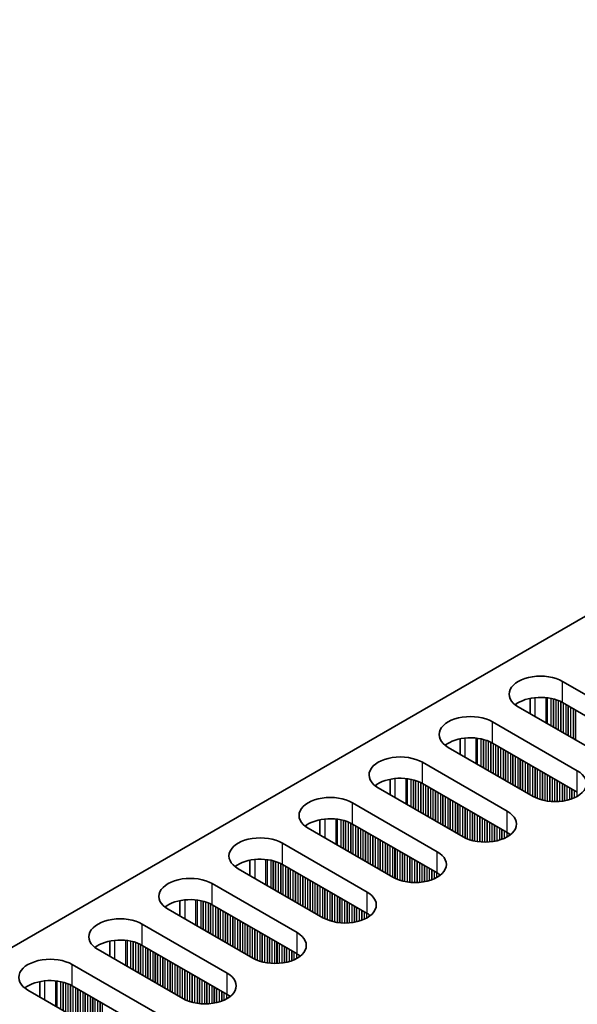
# Model space of a CAD drawing. Units: millimetres. Extents: x 0 to 8642, y 0 to 1405.
# Drawn here: x 278 to 321, y 1080 to 1156 of the extents above; entities that cross this region are included whole.
import ezdxf

# ---------------------------------------------------------------- set-up
doc = ezdxf.new("R2010")
doc.units = ezdxf.units.MM
doc.header["$LTSCALE"] = 5
doc.layers.get('Defpoints').update_dxf_attribs({"lineweight": 25})
for name, color, linetype, lineweight in [('Dimension (ISO)', 7, 'Continuous', 18), ('Visible (ISO)', 7, 'Continuous', 35), ('Visible Narrow (ISO)', 7, 'Continuous', 25)]:
    doc.layers.add(name, color=color, linetype=linetype, lineweight=lineweight)
doc.styles.add('Note Text (TK)', font='txt')
doc.dimstyles.new('Default - Method 1b (TK)', dxfattribs={"dimscale": 5, "dimtxt": 2.5, "dimasz": 2.5, "dimexe": 1, "dimexo": 1.5, "dimgap": 1, "dimtad": 1, "dimtoh": 1, "dimrnd": 1e-08, "dimdsep": 46, "dimtxsty": 'Note Text (TK)', "dimcen": 0.09, "dimdle": 5, "dimclrd": 100, "dimclre": 100, "dimclrt": 7, "dimadec": 1, "dimazin": 1, "dimtfac": 1, "dimtmove": 0, "dimatfit": 3, "dimfxl": 1, "dimtolj": 1, "dimlwd": -1, "dimlwe": -1, "dimarcsym": 0})

# ---------------------------------------------------------------- blocks, each defined once
blk = doc.blocks.new('*D15')
at = {"layer": 'Defpoints', "color": 0}
for p in [(297.438, 1202.691), (389.362, 1149.619), (137.42, 1025.634)]:
    blk.add_point(p, dxfattribs=at)
at = {"layer": 'Dimension (ISO)', "color": 100}
for p, q in [((381.862, 1153.949), (292.438, 1205.578)), ((74.918, 1074.22), (286.613, 1196.441)), ((129.92, 1029.964), (59.093, 1070.856))]:
    blk.add_line(p, q, dxfattribs=at)
for points in [[(285.571, 1198.246), (287.655, 1194.637), (297.438, 1202.691)], [(73.877, 1076.024), (75.96, 1072.415), (64.093, 1067.97)]]:
    blk.add_solid(points, dxfattribs=at)
at = {"layer": 'Dimension (ISO)', "color": 7, "insert": (168.037, 1139.644), "char_height": 12.5, "attachment_point": 4, "rotation": 30, "style": 'Note Text (TK)'}
blk.add_mtext('\\A1;{\\Q-30.000;\\W0.816;\\H0.816x;330}', dxfattribs=at)

msp = doc.modelspace()

# ---------------------------------------------------------------- linework, layer by layer
at = {"layer": 'Visible (ISO)'}
for p, q in [((158.4919, 1015.9179), (386.0035, 1147.2718)), ((319.6769, 1104.9772), (326.1823, 1101.2213)), ((317.1895, 1103.6728), (317.1895, 1102.4942)), ((326.1823, 1099.5884), (319.6769, 1103.3442)), ((322.7882, 1099.2618), (316.2828, 1103.0176)), ((314.3029, 1101.8745), (320.8083, 1098.1187)), ((311.8155, 1100.5701), (311.8155, 1099.3915)), ((320.8083, 1096.4857), (314.3029, 1100.2415)), ((317.4142, 1096.1591), (310.9088, 1099.915)), ((308.9289, 1098.7719), (315.4343, 1095.016)), ((306.4415, 1097.4674), (306.4415, 1096.2888)), ((312.0402, 1093.0564), (305.5348, 1096.8123)), ((315.4343, 1093.383), (308.9289, 1097.1389)), ((303.5549, 1095.6692), (310.0603, 1091.9133)), ((301.0674, 1094.3647), (301.0674, 1093.1861)), ((306.6662, 1089.9537), (300.1608, 1093.7096)), ((310.0603, 1090.2803), (303.5549, 1094.0362)), ((298.1809, 1092.5665), (304.6863, 1088.8106)), ((295.6934, 1091.262), (295.6934, 1090.0834)), ((301.2921, 1086.851), (294.7868, 1090.6069)), ((304.6863, 1087.1776), (298.1809, 1090.9335)), ((292.8069, 1089.4638), (299.3122, 1085.7079)), ((290.3194, 1088.1593), (290.3194, 1086.9807)), ((295.9181, 1083.7483), (289.4127, 1087.5042)), ((299.3122, 1084.0749), (292.8069, 1087.8308)), ((287.4328, 1086.3611), (293.9382, 1082.6052)), ((290.5441, 1080.6456), (284.0387, 1084.4015)), ((284.9454, 1085.0567), (284.9454, 1083.878)), ((293.9382, 1080.9722), (287.4328, 1084.7281)), ((282.0588, 1083.2584), (288.5642, 1079.5025)), ((285.1701, 1077.5429), (278.6647, 1081.2988)), ((279.5714, 1081.954), (279.5714, 1080.7754)), ((288.5642, 1077.8695), (282.0588, 1081.6254))]:
    msp.add_line(p, q, dxfattribs=at)
for centre, major_axis, start_param, end_param in [((317.9799, 1103.9974), (-2.4, 0), 3.9269908, 7.0685835), ((317.9799, 1102.3644), (-2.4, 0), 3.9269908, 5.6530481), ((312.6058, 1100.8947), (-2.4, 0), 3.9269908, 7.0685835), ((312.6058, 1099.2618), (-2.4, 0), 3.9269908, 5.6530481), ((307.2318, 1097.7921), (-2.4, 0), 3.9269908, 7.0685835), ((319.1112, 1097.1389), (2.4, 0), 3.9269908, 7.0685835), ((307.2318, 1096.1591), (-2.4, 0), 3.9269908, 5.6530481), ((301.8578, 1094.6894), (-2.4, 0), 3.9269908, 7.0685835), ((313.7372, 1094.0362), (2.4, 0), 3.9269908, 7.0685835), ((301.8578, 1093.0564), (-2.4, 0), 3.9269908, 5.6530481), ((313.7372, 1092.4032), (-2.4, 0), 3.7717299, 3.9269908), ((296.4838, 1091.5867), (-2.4, 0), 3.9269908, 7.0685835), ((308.3632, 1090.9335), (2.4, 0), 3.9269908, 7.0685835), ((296.4838, 1089.9537), (-2.4, 0), 3.9269908, 5.6530481), ((291.1098, 1088.484), (-2.4, 0), 3.9269908, 7.0685835), ((308.3632, 1089.3005), (-2.4, 0), 3.7717299, 3.9269908), ((291.1098, 1086.851), (-2.4, 0), 3.9269908, 5.6530481), ((302.9892, 1087.8308), (2.4, 0), 3.9269908, 7.0685835), ((285.7358, 1085.3813), (-2.4, 0), 3.9269908, 7.0685835), ((302.9892, 1086.1978), (-2.4, 0), 3.7717299, 3.9269908), ((285.7358, 1083.7483), (-2.4, 0), 3.9269908, 5.6530481), ((297.6152, 1084.7281), (2.4, 0), 3.9269908, 7.0685835), ((280.3618, 1082.2786), (-2.4, 0), 3.9269908, 7.0685835), ((297.6152, 1083.0951), (-2.4, 0), 3.7717299, 3.9269908), ((280.3618, 1080.6456), (-2.4, 0), 3.9269908, 5.6530481), ((292.2412, 1081.6254), (2.4, 0), 3.9269908, 7.0685835), ((292.2412, 1079.9924), (-2.4, 0), 3.7717299, 3.9269908)]:
    msp.add_ellipse(centre, major_axis=major_axis, ratio=0.5773503, start_param=start_param, end_param=end_param, dxfattribs=at)
at = {"layer": 'Visible Narrow (ISO)'}
for p, q in [((319.6769, 1103.3442), (319.6769, 1104.9772)), ((317.5556, 1103.7283), (317.5556, 1102.2828)), ((318.3923, 1103.7295), (318.3923, 1101.7997)), ((318.5055, 1103.7164), (318.5055, 1101.7344)), ((318.786, 1103.6696), (318.786, 1101.5724)), ((318.9557, 1103.6304), (318.9557, 1101.4745)), ((318.984, 1103.623), (318.984, 1101.4581)), ((319.1537, 1103.573), (319.1537, 1101.3601)), ((319.3516, 1103.5014), (319.3516, 1101.2458)), ((319.5214, 1103.4265), (319.5214, 1101.1479)), ((319.5496, 1103.4126), (319.5496, 1101.1315)), ((319.7193, 1103.3197), (319.7193, 1101.0336)), ((319.9173, 1103.2054), (319.9173, 1100.9192)), ((320.087, 1103.1075), (320.087, 1100.8213)), ((320.1153, 1103.0911), (320.1153, 1100.8049)), ((320.285, 1102.9931), (320.285, 1100.707)), ((320.483, 1102.8788), (320.483, 1100.5926)), ((320.6527, 1102.7809), (320.6527, 1100.4947)), ((320.681, 1102.7645), (320.681, 1100.4783)), ((314.3029, 1100.2415), (314.3029, 1101.8745)), ((312.1816, 1100.6256), (312.1816, 1099.1801)), ((313.0183, 1100.6268), (313.0183, 1098.697)), ((313.1315, 1100.6138), (313.1315, 1098.6317)), ((313.4119, 1100.5669), (313.4119, 1098.4698)), ((313.5817, 1100.5277), (313.5817, 1098.3718)), ((313.6099, 1100.5203), (313.6099, 1098.3554)), ((313.7796, 1100.4704), (313.7796, 1098.2575)), ((313.9776, 1100.3987), (313.9776, 1098.1432)), ((314.1473, 1100.3238), (314.1473, 1098.0452)), ((314.1756, 1100.3099), (314.1756, 1098.0288)), ((314.3453, 1100.2171), (314.3453, 1097.9309)), ((314.5433, 1100.1027), (314.5433, 1097.8166)), ((314.713, 1100.0048), (314.713, 1097.7186)), ((314.7413, 1099.9884), (314.7413, 1097.7022)), ((314.911, 1099.8905), (314.911, 1097.6043)), ((315.109, 1099.7761), (315.109, 1097.49)), ((315.2787, 1099.6782), (315.2787, 1097.392)), ((315.307, 1099.6618), (315.307, 1097.3756)), ((315.4767, 1099.5639), (315.4767, 1097.2777)), ((315.6747, 1099.4495), (315.6747, 1097.1634)), ((308.9289, 1097.1389), (308.9289, 1098.7719)), ((315.8444, 1099.3516), (315.8444, 1097.0654)), ((315.8727, 1099.3352), (315.8727, 1097.049)), ((316.0424, 1099.2373), (316.0424, 1096.9511)), ((316.2404, 1099.1229), (316.2404, 1096.8368)), ((316.4101, 1099.025), (316.4101, 1096.7388)), ((316.4384, 1099.0086), (316.4384, 1096.7224)), ((316.6081, 1098.9107), (316.6081, 1096.6245)), ((316.8061, 1098.7963), (316.8061, 1096.5102)), ((316.9758, 1098.6984), (316.9758, 1096.4122)), ((317.0041, 1098.682), (317.0041, 1096.3958)), ((317.1738, 1098.5841), (317.1738, 1096.2979)), ((317.3717, 1098.4698), (317.3717, 1096.1836)), ((317.5415, 1098.3718), (317.5415, 1096.0907)), ((317.5697, 1098.3554), (317.5697, 1096.0768)), ((317.7394, 1098.2575), (317.7394, 1096.0019)), ((317.9374, 1098.1432), (317.9374, 1095.9303)), ((318.1071, 1098.0452), (318.1071, 1095.8803)), ((318.1354, 1098.0288), (318.1354, 1095.8729)), ((318.3051, 1097.9309), (318.3051, 1095.8337)), ((320.8083, 1096.4857), (320.8083, 1098.1187)), ((306.8076, 1097.5229), (306.8076, 1096.0774)), ((307.6443, 1097.5241), (307.6443, 1095.5943)), ((307.7575, 1097.5111), (307.7575, 1095.529)), ((308.0379, 1097.4642), (308.0379, 1095.3671)), ((308.2076, 1097.425), (308.2076, 1095.2691)), ((308.2359, 1097.4176), (308.2359, 1095.2528)), ((308.4056, 1097.3677), (308.4056, 1095.1548)), ((308.6036, 1097.2961), (308.6036, 1095.0405)), ((308.7733, 1097.2211), (308.7733, 1094.9425)), ((308.8016, 1097.2072), (308.8016, 1094.9262)), ((318.5031, 1097.8166), (318.5031, 1095.7984)), ((318.6728, 1097.7186), (318.6728, 1095.7765)), ((318.7011, 1097.7022), (318.7011, 1095.7736)), ((318.8708, 1097.6043), (318.8708, 1095.7602)), ((319.0688, 1097.49), (319.0688, 1095.7534)), ((319.2385, 1097.392), (319.2385, 1095.7552)), ((319.2668, 1097.3756), (319.2668, 1095.7561)), ((319.4365, 1097.2777), (319.4365, 1095.766)), ((319.6345, 1097.1634), (319.6345, 1095.7866)), ((308.9713, 1097.1144), (308.9713, 1094.8282)), ((309.1693, 1097.0001), (309.1693, 1094.7139)), ((309.339, 1096.9021), (309.339, 1094.6159)), ((309.3673, 1096.8857), (309.3673, 1094.5996)), ((309.537, 1096.7878), (309.537, 1094.5016)), ((309.735, 1096.6735), (309.735, 1094.3873)), ((309.9047, 1096.5755), (309.9047, 1094.2893)), ((309.933, 1096.5591), (309.933, 1094.273)), ((310.1027, 1096.4612), (310.1027, 1094.175)), ((319.8042, 1097.0654), (319.8042, 1095.8122)), ((319.8325, 1097.049), (319.8325, 1095.8173)), ((320.0022, 1096.9511), (320.0022, 1095.8522)), ((320.2002, 1096.8368), (320.2002, 1095.9041)), ((320.3699, 1096.7388), (320.3699, 1095.9591)), ((320.3982, 1096.7224), (320.3982, 1095.9693)), ((320.5679, 1096.6245), (320.5679, 1096.0376)), ((320.7659, 1096.5102), (320.7659, 1096.1352)), ((303.5549, 1094.0362), (303.5549, 1095.6692)), ((310.3007, 1096.3469), (310.3007, 1094.0607)), ((310.4704, 1096.2489), (310.4704, 1093.9627)), ((310.4987, 1096.2326), (310.4987, 1093.9464)), ((310.6684, 1096.1346), (310.6684, 1093.8484)), ((310.8664, 1096.0203), (310.8664, 1093.7341)), ((311.0361, 1095.9223), (311.0361, 1093.6361)), ((311.0644, 1095.906), (311.0644, 1093.6198)), ((311.2341, 1095.808), (311.2341, 1093.5218)), ((311.4321, 1095.6937), (311.4321, 1093.4075)), ((311.6018, 1095.5957), (311.6018, 1093.3095)), ((311.63, 1095.5794), (311.63, 1093.2932)), ((311.7997, 1095.4814), (311.7997, 1093.1952)), ((311.9977, 1095.3671), (311.9977, 1093.0809)), ((312.1674, 1095.2691), (312.1674, 1092.988)), ((312.1957, 1095.2528), (312.1957, 1092.9741)), ((312.3654, 1095.1548), (312.3654, 1092.8992)), ((312.5634, 1095.0405), (312.5634, 1092.8276)), ((312.7331, 1094.9425), (312.7331, 1092.7776)), ((312.7614, 1094.9262), (312.7614, 1092.7702)), ((315.4343, 1093.383), (315.4343, 1095.016)), ((301.4336, 1094.4202), (301.4336, 1092.9747)), ((302.2703, 1094.4214), (302.2703, 1092.4916)), ((302.3834, 1094.4084), (302.3834, 1092.4263)), ((302.6639, 1094.3615), (302.6639, 1092.2644)), ((302.8336, 1094.3223), (302.8336, 1092.1664)), ((302.8619, 1094.3149), (302.8619, 1092.1501)), ((303.0316, 1094.265), (303.0316, 1092.0521)), ((303.2296, 1094.1934), (303.2296, 1091.9378)), ((312.9311, 1094.8282), (312.9311, 1092.731)), ((313.1291, 1094.7139), (313.1291, 1092.6958)), ((313.2988, 1094.6159), (313.2988, 1092.6738)), ((313.3271, 1094.5996), (313.3271, 1092.6709)), ((313.4968, 1094.5016), (313.4968, 1092.6575)), ((313.6948, 1094.3873), (313.6948, 1092.6508)), ((313.8645, 1094.2893), (313.8645, 1092.6525)), ((313.8928, 1094.273), (313.8928, 1092.6534)), ((314.0625, 1094.175), (314.0625, 1092.6633)), ((303.3993, 1094.1184), (303.3993, 1091.8398)), ((303.4276, 1094.1045), (303.4276, 1091.8235)), ((303.5973, 1094.0117), (303.5973, 1091.7255)), ((303.7953, 1093.8974), (303.7953, 1091.6112)), ((303.965, 1093.7994), (303.965, 1091.5132)), ((303.9933, 1093.7831), (303.9933, 1091.4969)), ((304.163, 1093.6851), (304.163, 1091.3989)), ((304.361, 1093.5708), (304.361, 1091.2846)), ((304.5307, 1093.4728), (304.5307, 1091.1866)), ((304.559, 1093.4565), (304.559, 1091.1703)), ((314.2605, 1094.0607), (314.2605, 1092.6839)), ((314.4302, 1093.9627), (314.4302, 1092.7095)), ((314.4585, 1093.9464), (314.4585, 1092.7146)), ((314.6282, 1093.8484), (314.6282, 1092.7496)), ((314.8262, 1093.7341), (314.8262, 1092.8014)), ((314.9959, 1093.6361), (314.9959, 1092.8564)), ((315.0242, 1093.6198), (315.0242, 1092.8666)), ((315.1939, 1093.5218), (315.1939, 1092.9349)), ((315.3918, 1093.4075), (315.3918, 1093.0325)), ((304.7287, 1093.3585), (304.7287, 1091.0723)), ((304.9267, 1093.2442), (304.9267, 1090.958)), ((305.0964, 1093.1462), (305.0964, 1090.86)), ((305.1247, 1093.1299), (305.1247, 1090.8437)), ((305.2944, 1093.0319), (305.2944, 1090.7457)), ((305.4924, 1092.9176), (305.4924, 1090.6314)), ((305.6621, 1092.8196), (305.6621, 1090.5334)), ((305.6903, 1092.8033), (305.6903, 1090.5171)), ((305.86, 1092.7053), (305.86, 1090.4191)), ((315.5616, 1093.3035), (315.5616, 1093.1358)), ((315.5945, 1093.2808), (315.5945, 1093.1586)), ((298.1809, 1090.9335), (298.1809, 1092.5665)), ((306.058, 1092.591), (306.058, 1090.3048)), ((306.2277, 1092.493), (306.2277, 1090.2068)), ((306.256, 1092.4767), (306.256, 1090.1905)), ((306.4257, 1092.3787), (306.4257, 1090.0925)), ((306.6237, 1092.2644), (306.6237, 1089.9782)), ((306.7934, 1092.1664), (306.7934, 1089.8853)), ((306.8217, 1092.1501), (306.8217, 1089.8714)), ((306.9914, 1092.0521), (306.9914, 1089.7965)), ((307.1894, 1091.9378), (307.1894, 1089.7249)), ((310.0603, 1090.2803), (310.0603, 1091.9133)), ((296.0595, 1091.3175), (296.0595, 1089.872)), ((296.8963, 1091.3187), (296.8963, 1089.3889)), ((297.0094, 1091.3057), (297.0094, 1089.3236)), ((297.2899, 1091.2588), (297.2899, 1089.1617)), ((297.4596, 1091.2196), (297.4596, 1089.0637)), ((297.4879, 1091.2122), (297.4879, 1089.0474)), ((297.6576, 1091.1623), (297.6576, 1088.9494)), ((307.3591, 1091.8398), (307.3591, 1089.6749)), ((307.3874, 1091.8235), (307.3874, 1089.6675)), ((307.5571, 1091.7255), (307.5571, 1089.6283)), ((307.7551, 1091.6112), (307.7551, 1089.5931)), ((307.9248, 1091.5132), (307.9248, 1089.5712)), ((307.9531, 1091.4969), (307.9531, 1089.5682)), ((308.1228, 1091.3989), (308.1228, 1089.5548)), ((308.3208, 1091.2846), (308.3208, 1089.5481)), ((308.4905, 1091.1866), (308.4905, 1089.5498)), ((308.5188, 1091.1703), (308.5188, 1089.5508)), ((297.8556, 1091.0907), (297.8556, 1088.8351)), ((298.0253, 1091.0157), (298.0253, 1088.7371)), ((298.0536, 1091.0018), (298.0536, 1088.7208)), ((298.2233, 1090.909), (298.2233, 1088.6228)), ((298.4213, 1090.7947), (298.4213, 1088.5085)), ((298.591, 1090.6967), (298.591, 1088.4105)), ((298.6193, 1090.6804), (298.6193, 1088.3942)), ((298.789, 1090.5824), (298.789, 1088.2962)), ((298.987, 1090.4681), (298.987, 1088.1819)), ((299.1567, 1090.3701), (299.1567, 1088.0839)), ((299.185, 1090.3538), (299.185, 1088.0676)), ((308.6885, 1091.0723), (308.6885, 1089.5606)), ((308.8865, 1090.958), (308.8865, 1089.5812)), ((309.0562, 1090.86), (309.0562, 1089.6069)), ((309.0845, 1090.8437), (309.0845, 1089.6119)), ((309.2542, 1090.7457), (309.2542, 1089.6469)), ((309.4522, 1090.6314), (309.4522, 1089.6987)), ((309.6219, 1090.5334), (309.6219, 1089.7537)), ((309.6501, 1090.5171), (309.6501, 1089.7639)), ((309.8198, 1090.4191), (309.8198, 1089.8322)), ((299.3547, 1090.2558), (299.3547, 1087.9696)), ((299.5527, 1090.1415), (299.5527, 1087.8553)), ((299.7224, 1090.0435), (299.7224, 1087.7573)), ((299.7506, 1090.0272), (299.7506, 1087.741)), ((299.9204, 1089.9292), (299.9204, 1087.643)), ((300.1183, 1089.8149), (300.1183, 1087.5287)), ((300.288, 1089.7169), (300.288, 1087.4307)), ((300.3163, 1089.7006), (300.3163, 1087.4144)), ((300.486, 1089.6026), (300.486, 1087.3164)), ((310.0178, 1090.3048), (310.0178, 1089.9298)), ((310.1875, 1090.2008), (310.1875, 1090.0332)), ((310.2205, 1090.1781), (310.2205, 1090.0559)), ((292.8069, 1087.8308), (292.8069, 1089.4638)), ((300.684, 1089.4883), (300.684, 1087.2021)), ((300.8537, 1089.3903), (300.8537, 1087.1041)), ((300.882, 1089.374), (300.882, 1087.0878)), ((301.0517, 1089.276), (301.0517, 1086.9898)), ((301.2497, 1089.1617), (301.2497, 1086.8755)), ((301.4194, 1089.0637), (301.4194, 1086.7827)), ((301.4477, 1089.0474), (301.4477, 1086.7688)), ((301.6174, 1088.9494), (301.6174, 1086.6938)), ((290.6855, 1088.2148), (290.6855, 1086.7694)), ((291.5223, 1088.216), (291.5223, 1086.2863)), ((291.6354, 1088.203), (291.6354, 1086.2209)), ((291.9159, 1088.1561), (291.9159, 1086.059)), ((292.0856, 1088.1169), (292.0856, 1085.961)), ((292.1139, 1088.1095), (292.1139, 1085.9447)), ((301.8154, 1088.8351), (301.8154, 1086.6222)), ((301.9851, 1088.7371), (301.9851, 1086.5723)), ((302.0134, 1088.7208), (302.0134, 1086.5649)), ((302.1831, 1088.6228), (302.1831, 1086.5257)), ((302.3811, 1088.5085), (302.3811, 1086.4904)), ((302.5508, 1088.4105), (302.5508, 1086.4685)), ((302.5791, 1088.3942), (302.5791, 1086.4655)), ((302.7488, 1088.2962), (302.7488, 1086.4521)), ((302.9468, 1088.1819), (302.9468, 1086.4454)), ((304.6863, 1087.1776), (304.6863, 1088.8106)), ((292.2836, 1088.0596), (292.2836, 1085.8467)), ((292.4816, 1087.988), (292.4816, 1085.7324)), ((292.6513, 1087.913), (292.6513, 1085.6344)), ((292.6796, 1087.8991), (292.6796, 1085.6181)), ((292.8493, 1087.8063), (292.8493, 1085.5201)), ((293.0473, 1087.692), (293.0473, 1085.4058)), ((293.217, 1087.594), (293.217, 1085.3078)), ((293.2453, 1087.5777), (293.2453, 1085.2915)), ((293.415, 1087.4797), (293.415, 1085.1935)), ((293.613, 1087.3654), (293.613, 1085.0792)), ((303.1165, 1088.0839), (303.1165, 1086.4471)), ((303.1448, 1088.0676), (303.1448, 1086.4481)), ((303.3145, 1087.9696), (303.3145, 1086.4579)), ((303.5125, 1087.8553), (303.5125, 1086.4785)), ((303.6822, 1087.7573), (303.6822, 1086.5042)), ((303.7104, 1087.741), (303.7104, 1086.5092)), ((303.8802, 1087.643), (303.8802, 1086.5442)), ((304.0781, 1087.5287), (304.0781, 1086.596)), ((304.2478, 1087.4307), (304.2478, 1086.651)), ((304.2761, 1087.4144), (304.2761, 1086.6612)), ((293.7827, 1087.2674), (293.7827, 1084.9812)), ((293.8109, 1087.2511), (293.8109, 1084.9649)), ((293.9807, 1087.1531), (293.9807, 1084.8669)), ((294.1786, 1087.0388), (294.1786, 1084.7526)), ((294.3484, 1086.9408), (294.3484, 1084.6546)), ((294.3766, 1086.9245), (294.3766, 1084.6383)), ((294.5463, 1086.8265), (294.5463, 1084.5403)), ((294.7443, 1086.7122), (294.7443, 1084.426)), ((294.914, 1086.6142), (294.914, 1084.328)), ((294.9423, 1086.5979), (294.9423, 1084.3117)), ((304.4458, 1087.3164), (304.4458, 1086.7296)), ((304.6438, 1087.2021), (304.6438, 1086.8271)), ((304.8135, 1087.0981), (304.8135, 1086.9305)), ((304.8465, 1087.0754), (304.8465, 1086.9532)), ((287.4328, 1084.7281), (287.4328, 1086.3611)), ((295.112, 1086.4999), (295.112, 1084.2137)), ((295.31, 1086.3856), (295.31, 1084.0994)), ((295.4797, 1086.2876), (295.4797, 1084.0014)), ((295.508, 1086.2713), (295.508, 1083.9851)), ((295.6777, 1086.1733), (295.6777, 1083.8871)), ((295.8757, 1086.059), (295.8757, 1083.7728)), ((296.0454, 1085.961), (296.0454, 1083.68)), ((296.0737, 1085.9447), (296.0737, 1083.6661)), ((296.2434, 1085.8467), (296.2434, 1083.5911)), ((285.3115, 1085.1121), (285.3115, 1083.6667)), ((286.1483, 1085.1133), (286.1483, 1083.1836)), ((286.2614, 1085.1003), (286.2614, 1083.1183)), ((296.4414, 1085.7324), (296.4414, 1083.5195)), ((296.6111, 1085.6344), (296.6111, 1083.4696)), ((296.6394, 1085.6181), (296.6394, 1083.4622)), ((296.8091, 1085.5201), (296.8091, 1083.423)), ((297.0071, 1085.4058), (297.0071, 1083.3877)), ((297.1768, 1085.3078), (297.1768, 1083.3658)), ((297.2051, 1085.2915), (297.2051, 1083.3629)), ((297.3748, 1085.1935), (297.3748, 1083.3494)), ((297.5728, 1085.0792), (297.5728, 1083.3427)), ((299.3122, 1084.0749), (299.3122, 1085.7079)), ((286.5419, 1085.0535), (286.5419, 1082.9563)), ((286.7116, 1085.0143), (286.7116, 1082.8583)), ((286.7399, 1085.0069), (286.7399, 1082.842)), ((286.9096, 1084.9569), (286.9096, 1082.744)), ((287.1076, 1084.8853), (287.1076, 1082.6297)), ((287.2773, 1084.8104), (287.2773, 1082.5317)), ((287.3056, 1084.7965), (287.3056, 1082.5154)), ((287.4753, 1084.7036), (287.4753, 1082.4174)), ((287.6733, 1084.5893), (287.6733, 1082.3031)), ((287.843, 1084.4913), (287.843, 1082.2051)), ((287.8713, 1084.475), (287.8713, 1082.1888)), ((288.041, 1084.377), (288.041, 1082.0908)), ((297.7425, 1084.9812), (297.7425, 1083.3444)), ((297.7707, 1084.9649), (297.7707, 1083.3454)), ((297.9405, 1084.8669), (297.9405, 1083.3553)), ((298.1384, 1084.7526), (298.1384, 1083.3758)), ((298.3081, 1084.6546), (298.3081, 1083.4015)), ((298.3364, 1084.6383), (298.3364, 1083.4065)), ((298.5061, 1084.5403), (298.5061, 1083.4415)), ((298.7041, 1084.426), (298.7041, 1083.4933)), ((298.8738, 1084.328), (298.8738, 1083.5483)), ((298.9021, 1084.3117), (298.9021, 1083.5585)), ((288.2389, 1084.2627), (288.2389, 1081.9765)), ((288.4087, 1084.1647), (288.4087, 1081.8785)), ((288.4369, 1084.1484), (288.4369, 1081.8622)), ((288.6066, 1084.0504), (288.6066, 1081.7642)), ((288.8046, 1083.9361), (288.8046, 1081.6499)), ((288.9743, 1083.8381), (288.9743, 1081.5519)), ((289.0026, 1083.8218), (289.0026, 1081.5356)), ((289.1723, 1083.7238), (289.1723, 1081.4376)), ((289.3703, 1083.6095), (289.3703, 1081.3233)), ((299.0718, 1084.2137), (299.0718, 1083.6269)), ((299.2698, 1084.0994), (299.2698, 1083.7244)), ((299.4395, 1083.9955), (299.4395, 1083.8278)), ((299.4725, 1083.9727), (299.4725, 1083.8505)), ((282.0588, 1081.6254), (282.0588, 1083.2584)), ((289.54, 1083.5115), (289.54, 1081.2253)), ((289.5683, 1083.4952), (289.5683, 1081.209)), ((289.738, 1083.3972), (289.738, 1081.111)), ((289.936, 1083.2829), (289.936, 1080.9967)), ((290.1057, 1083.1849), (290.1057, 1080.8987)), ((290.134, 1083.1686), (290.134, 1080.8824)), ((290.3037, 1083.0706), (290.3037, 1080.7844)), ((290.5017, 1082.9563), (290.5017, 1080.6701)), ((290.6714, 1082.8583), (290.6714, 1080.5773)), ((290.6997, 1082.842), (290.6997, 1080.5634)), ((290.8694, 1082.744), (290.8694, 1080.4884)), ((291.0674, 1082.6297), (291.0674, 1080.4168)), ((291.2371, 1082.5317), (291.2371, 1080.3669)), ((291.2654, 1082.5154), (291.2654, 1080.3595)), ((291.4351, 1082.4174), (291.4351, 1080.3203)), ((291.6331, 1082.3031), (291.6331, 1080.285)), ((291.8028, 1082.2051), (291.8028, 1080.2631)), ((291.8311, 1082.1888), (291.8311, 1080.2602)), ((292.0008, 1082.0908), (292.0008, 1080.2468)), ((293.9382, 1080.9722), (293.9382, 1082.6052)), ((279.9375, 1082.0094), (279.9375, 1080.564)), ((280.7743, 1082.0107), (280.7743, 1080.0809)), ((280.8874, 1081.9976), (280.8874, 1080.0156)), ((281.1679, 1081.9508), (281.1679, 1079.8536)), ((281.3376, 1081.9116), (281.3376, 1079.7556)), ((281.3659, 1081.9042), (281.3659, 1079.7393)), ((281.5356, 1081.8542), (281.5356, 1079.6413)), ((281.7336, 1081.7826), (281.7336, 1079.527)), ((281.9033, 1081.7077), (281.9033, 1079.4291)), ((281.9316, 1081.6938), (281.9316, 1079.4127)), ((282.1013, 1081.6009), (282.1013, 1079.3147)), ((282.2993, 1081.4866), (282.2993, 1079.2004)), ((282.469, 1081.3886), (282.469, 1079.1025)), ((282.4972, 1081.3723), (282.4972, 1079.0861)), ((292.1987, 1081.9765), (292.1987, 1080.24)), ((292.3685, 1081.8785), (292.3685, 1080.2417)), ((292.3967, 1081.8622), (292.3967, 1080.2427)), ((292.5664, 1081.7642), (292.5664, 1080.2526)), ((292.7644, 1081.6499), (292.7644, 1080.2731)), ((292.9341, 1081.5519), (292.9341, 1080.2988)), ((292.9624, 1081.5356), (292.9624, 1080.3038)), ((293.1321, 1081.4376), (293.1321, 1080.3388)), ((293.3301, 1081.3233), (293.3301, 1080.3906)), ((282.6669, 1081.2743), (282.6669, 1078.9881)), ((282.8649, 1081.16), (282.8649, 1078.8738)), ((283.0346, 1081.062), (283.0346, 1078.7759)), ((283.0629, 1081.0457), (283.0629, 1078.7595)), ((283.2326, 1080.9477), (283.2326, 1078.6615)), ((283.4306, 1080.8334), (283.4306, 1078.5472)), ((283.6003, 1080.7354), (283.6003, 1078.4493)), ((283.6286, 1080.7191), (283.6286, 1078.4329)), ((283.7983, 1080.6211), (283.7983, 1078.3349)), ((293.4998, 1081.2253), (293.4998, 1080.4456)), ((293.5281, 1081.209), (293.5281, 1080.4558)), ((293.6978, 1081.111), (293.6978, 1080.5242)), ((293.8958, 1080.9967), (293.8958, 1080.6217)), ((294.0655, 1080.8928), (294.0655, 1080.7251)), ((294.0985, 1080.87), (294.0985, 1080.7478)), ((283.9963, 1080.5068), (283.9963, 1078.2206)), ((284.166, 1080.4088), (284.166, 1078.1227)), ((284.1943, 1080.3925), (284.1943, 1078.1063)), ((284.364, 1080.2945), (284.364, 1078.0083))]:
    msp.add_line(p, q, dxfattribs=at)

# ---------------------------------------------------------------- dimensions: what is measured, and where the dimension line sits
at = {"layer": 'Dimension (ISO)', "color": 100}
dim = msp.add_linear_dim(base=(297.4384, 1202.6915), p1=(137.4201, 1025.6342), p2=(389.3623, 1149.6192), angle=210, text='{\\Q-30.000;\\W0.816;\\H0.816x;<>}', dimstyle='Default - Method 1b (TK)', override={"dimgap": 1, "dimtoh": 0, "dimdec": 2, "dimlfac": 1.177811, "dimtol": 0, "dimlim": 0, "dimtp": 0, "dimtm": 0, "dimtdec": 2, "dimtofl": 0, "dimatfit": 1}, dxfattribs=at)
dim.commit()
dim.dimension.update_dxf_attribs({"geometry": '*D15', "text_midpoint": (180.7658, 1135.3305), "dimtype": 160})

doc.saveas('drawing.dxf')
